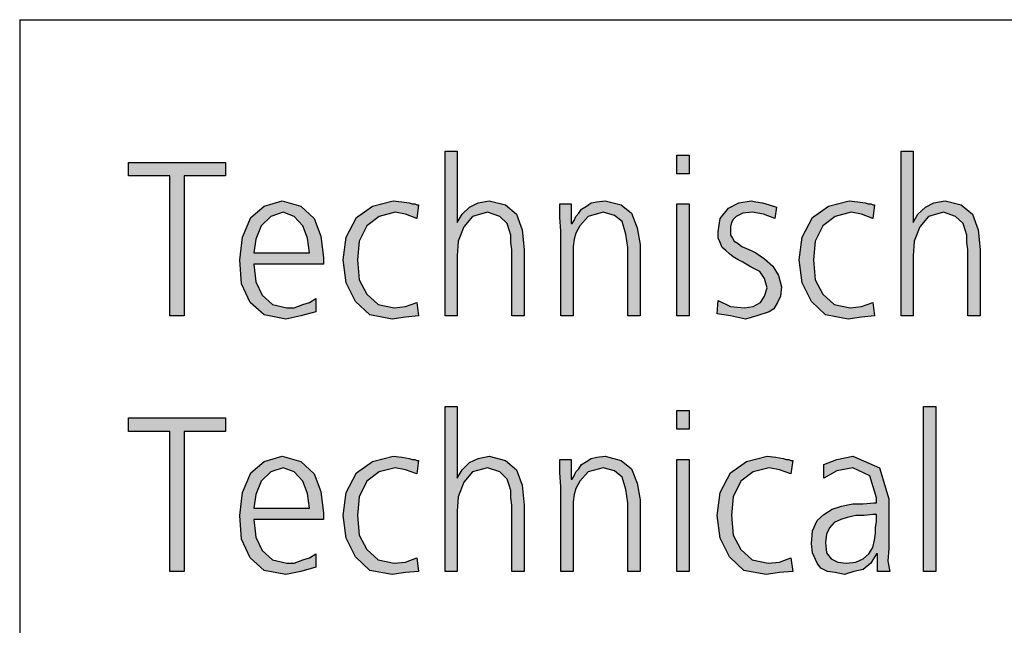
# Model space of a CAD drawing. Units: millimetres. Extents: x 14730 to 26963, y 19817 to 28761.
# Drawn here: x 15000 to 15722, y 28135 to 28580 of the extents above; entities that cross this region are included whole.
import ezdxf

# ---------------------------------------------------------------- set-up
doc = ezdxf.new("R2010")
doc.units = ezdxf.units.MM
doc.layers.add('1', color=7, linetype='Continuous')

# ---------------------------------------------------------------- blocks, each defined once
blk = doc.blocks.new('_tb_frame_A3QV', base_point=(500, 666.667))
at = {"layer": '1', "color": 7, "linetype": 'Continuous'}
for q in [(895, 952.667), (500, 666.667)]:
    blk.add_line((500, 952.667), q, dxfattribs=at)

msp = doc.modelspace()

# ---------------------------------------------------------------- hatches: boundary and pattern name
at = {"layer": '1', "linetype": 'Continuous'}
for points in [[(15312.1, 28483.57), (15321.08, 28483.57), (15321.08, 28431.03), (15324.54, 28437.12), (15330.07, 28442.45), (15336.29, 28445.49), (15344.59, 28447.02), (15356.34, 28443.97), (15364.63, 28437.12), (15368.78, 28425.7), (15370.16, 28411.23), (15370.16, 28362.5), (15361.18, 28362.5), (15361.18, 28411.23), (15360.48, 28416.56), (15360.48, 28421.89), (15359.1, 28425.7), (15357.72, 28430.27), (15352.19, 28435.6), (15343.2, 28438.64), (15332.14, 28435.6), (15325.92, 28427.98), (15321.77, 28417.32), (15321.08, 28406.66), (15321.08, 28362.5), (15312.1, 28362.5)], [(15491.13, 28466.81), (15482.14, 28466.81), (15482.14, 28480.52), (15491.13, 28480.52)], [(15646.66, 28483.57), (15655.65, 28483.57), (15655.65, 28431.03), (15659.1, 28437.12), (15664.63, 28442.45), (15670.85, 28445.49), (15679.15, 28447.02), (15690.9, 28443.97), (15699.19, 28437.12), (15703.34, 28425.7), (15704.72, 28411.23), (15704.72, 28362.5), (15695.74, 28362.5), (15695.74, 28411.23), (15695.05, 28416.56), (15695.05, 28421.89), (15693.66, 28425.7), (15692.28, 28430.27), (15686.75, 28435.6), (15677.76, 28438.64), (15666.71, 28435.6), (15660.48, 28427.98), (15656.34, 28417.32), (15655.65, 28406.66), (15655.65, 28362.5), (15646.66, 28362.5)], [(15110.25, 28465.29), (15079.84, 28465.29), (15079.84, 28475.19), (15151.04, 28475.19), (15151.04, 28465.29), (15120.62, 28465.29), (15120.62, 28362.5), (15110.25, 28362.5)], [(15291.36, 28434.07), (15283.06, 28437.12), (15275.46, 28438.64), (15263.71, 28435.6), (15254.72, 28428.74), (15249.19, 28417.32), (15247.81, 28403.62), (15249.19, 28389.15), (15254.72, 28378.49), (15263.02, 28370.88), (15274.77, 28368.59), (15283.06, 28369.35), (15291.36, 28372.4), (15292.74, 28362.5), (15283.06, 28361.74), (15273.39, 28360.22), (15256.8, 28363.26), (15246.43, 28373.16), (15239.52, 28386.87), (15237.44, 28403.62), (15239.52, 28420.37), (15247.12, 28434.84), (15258.87, 28443.21), (15274.08, 28447.02), (15280.3, 28446.26), (15285.83, 28445.49), (15287.9, 28444.73), (15289.98, 28444.73), (15291.36, 28443.97), (15292.74, 28443.97)], [(15397.12, 28424.94), (15396.43, 28434.84), (15396.43, 28444.73), (15404.72, 28444.73), (15404.72, 28430.27), (15405.41, 28430.27), (15406.8, 28432.55), (15408.18, 28435.6), (15410.25, 28437.88), (15412.33, 28440.93), (15415.78, 28443.21), (15419.24, 28445.49), (15423.39, 28446.26), (15429.61, 28447.02), (15441.36, 28443.97), (15448.96, 28437.88), (15453.11, 28427.22), (15455.18, 28415.04), (15455.18, 28362.5), (15446.2, 28362.5), (15446.2, 28412.75), (15444.82, 28422.65), (15442.05, 28431.79), (15436.52, 28436.36), (15428.23, 28438.64), (15417.17, 28435.6), (15410.94, 28428.74), (15408.18, 28423.41), (15406.8, 28418.85), (15406.11, 28413.52), (15406.11, 28408.19), (15406.11, 28362.5), (15397.12, 28362.5)], [(15482.14, 28444.73), (15491.13, 28444.73), (15491.13, 28362.5), (15482.14, 28362.5)], [(15512.56, 28373.92), (15521.54, 28369.35), (15531.91, 28368.59), (15538.13, 28369.35), (15543.66, 28372.4), (15546.43, 28376.97), (15548.5, 28383.06), (15546.43, 28389.91), (15542.97, 28395.24), (15536.75, 28398.29), (15530.53, 28402.09), (15527.07, 28403.62), (15523.62, 28405.9), (15520.85, 28408.19), (15518.09, 28410.47), (15515.32, 28412.75), (15513.94, 28416.56), (15512.56, 28419.61), (15512.56, 28424.18), (15513.94, 28434.07), (15520.16, 28441.69), (15527.76, 28445.49), (15536.75, 28447.02), (15540.21, 28446.26), (15545.05, 28445.49), (15549.88, 28443.97), (15555.41, 28442.45), (15554.03, 28434.07), (15545.74, 28437.12), (15537.44, 28438.64), (15530.53, 28437.88), (15525.69, 28435.6), (15523.62, 28433.31), (15522.24, 28431.03), (15521.54, 28427.98), (15521.54, 28424.18), (15521.54, 28421.89), (15522.93, 28419.61), (15524.31, 28417.32), (15527.07, 28415.8), (15529.84, 28413.52), (15533.29, 28411.99), (15536.75, 28410.47), (15540.21, 28408.95), (15546.43, 28404.38), (15552.65, 28399.05), (15556.8, 28392.2), (15558.87, 28383.82), (15558.18, 28376.97), (15556.11, 28372.4), (15553.34, 28367.83), (15549.88, 28365.55), (15540.9, 28362.5), (15532.6, 28360.22), (15521.54, 28362.5), (15511.87, 28364.02)], [(15625.92, 28434.07), (15617.63, 28437.12), (15610.02, 28438.64), (15598.27, 28435.6), (15589.29, 28428.74), (15583.76, 28417.32), (15582.37, 28403.62), (15583.76, 28389.15), (15589.29, 28378.49), (15597.58, 28370.88), (15609.33, 28368.59), (15617.63, 28369.35), (15625.92, 28372.4), (15627.3, 28362.5), (15617.63, 28361.74), (15607.95, 28360.22), (15591.36, 28363.26), (15580.99, 28373.16), (15574.08, 28386.87), (15572, 28403.62), (15574.08, 28420.37), (15581.68, 28434.84), (15593.43, 28443.21), (15608.64, 28447.02), (15614.86, 28446.26), (15620.39, 28445.49), (15622.47, 28444.73), (15624.54, 28444.73), (15625.92, 28443.97), (15627.3, 28443.97)], [(15312.1, 28296.07), (15321.08, 28296.07), (15321.08, 28243.53), (15324.54, 28249.62), (15330.07, 28254.95), (15336.29, 28257.99), (15344.59, 28259.52), (15356.34, 28256.47), (15364.63, 28249.62), (15368.78, 28238.2), (15370.16, 28223.73), (15370.16, 28175), (15361.18, 28175), (15361.18, 28223.73), (15360.48, 28229.06), (15360.48, 28234.39), (15359.1, 28238.2), (15357.72, 28242.77), (15352.19, 28248.1), (15343.2, 28251.14), (15332.14, 28248.1), (15325.92, 28240.48), (15321.77, 28229.82), (15321.08, 28219.16), (15321.08, 28175), (15312.1, 28175)], [(15491.13, 28279.31), (15482.14, 28279.31), (15482.14, 28293.02), (15491.13, 28293.02)], [(15663.25, 28296.07), (15672.24, 28296.07), (15672.24, 28175), (15663.25, 28175)], [(15110.25, 28277.79), (15079.84, 28277.79), (15079.84, 28287.69), (15151.04, 28287.69), (15151.04, 28277.79), (15120.62, 28277.79), (15120.62, 28175), (15110.25, 28175)], [(15291.36, 28246.57), (15283.06, 28249.62), (15275.46, 28251.14), (15263.71, 28248.1), (15254.72, 28241.24), (15249.19, 28229.82), (15247.81, 28216.12), (15249.19, 28201.65), (15254.72, 28190.99), (15263.02, 28183.38), (15274.77, 28181.09), (15283.06, 28181.85), (15291.36, 28184.9), (15292.74, 28175), (15283.06, 28174.24), (15273.39, 28172.72), (15256.8, 28175.76), (15246.43, 28185.66), (15239.52, 28199.37), (15237.44, 28216.12), (15239.52, 28232.87), (15247.12, 28247.34), (15258.87, 28255.71), (15274.08, 28259.52), (15280.3, 28258.76), (15285.83, 28257.99), (15287.9, 28257.23), (15289.98, 28257.23), (15291.36, 28256.47), (15292.74, 28256.47)], [(15397.12, 28237.44), (15396.43, 28247.34), (15396.43, 28257.23), (15404.72, 28257.23), (15404.72, 28242.77), (15405.41, 28242.77), (15406.8, 28245.05), (15408.18, 28248.1), (15410.25, 28250.38), (15412.33, 28253.43), (15415.78, 28255.71), (15419.24, 28257.99), (15423.39, 28258.76), (15429.61, 28259.52), (15441.36, 28256.47), (15448.96, 28250.38), (15453.11, 28239.72), (15455.18, 28227.54), (15455.18, 28175), (15446.2, 28175), (15446.2, 28225.25), (15444.82, 28235.15), (15442.05, 28244.29), (15436.52, 28248.86), (15428.23, 28251.14), (15417.17, 28248.1), (15410.94, 28241.24), (15408.18, 28235.91), (15406.8, 28231.35), (15406.11, 28226.02), (15406.11, 28220.69), (15406.11, 28175), (15397.12, 28175)], [(15482.14, 28257.23), (15491.13, 28257.23), (15491.13, 28175), (15482.14, 28175)], [(15565.78, 28246.57), (15557.49, 28249.62), (15549.88, 28251.14), (15538.13, 28248.1), (15529.15, 28241.24), (15523.62, 28229.82), (15522.24, 28216.12), (15523.62, 28201.65), (15529.15, 28190.99), (15537.44, 28183.38), (15549.19, 28181.09), (15557.49, 28181.85), (15565.78, 28184.9), (15567.17, 28175), (15557.49, 28174.24), (15547.81, 28172.72), (15531.22, 28175.76), (15520.85, 28185.66), (15513.94, 28199.37), (15511.87, 28216.12), (15513.94, 28232.87), (15521.54, 28247.34), (15533.29, 28255.71), (15548.5, 28259.52), (15554.72, 28258.76), (15560.25, 28257.99), (15562.33, 28257.23), (15564.4, 28257.23), (15565.78, 28256.47), (15567.17, 28256.47)]]:
    msp.add_hatch(color=3, dxfattribs=at).paths.add_polyline_path(points)
h = msp.add_hatch(color=3, dxfattribs=at)
h.paths.add_polyline_path([(15217.4, 28365.55), (15206.34, 28362.5), (15195.28, 28360.22), (15179.38, 28363.26), (15169.01, 28372.4), (15162.79, 28386.1), (15161.41, 28403.62), (15163.48, 28420.37), (15169.7, 28434.84), (15179.38, 28443.21), (15192.51, 28447.02), (15206.34, 28443.21), (15216.01, 28434.07), (15220.85, 28421.13), (15222.93, 28405.14), (15222.93, 28400.57), (15171.77, 28400.57), (15173.16, 28387.63), (15178, 28377.73), (15185.6, 28370.88), (15195.97, 28368.59), (15201.5, 28368.59), (15207.72, 28370.88), (15212.56, 28372.4), (15217.4, 28375.44)])
h.paths.add_polyline_path([(15212.56, 28408.95), (15211.18, 28419.61), (15207.72, 28428.74), (15201.5, 28435.6), (15193.2, 28438.64), (15184.22, 28435.6), (15177.3, 28428.74), (15173.16, 28418.85), (15171.77, 28408.95)], flags=16)
h = msp.add_hatch(color=3, dxfattribs=at)
h.paths.add_polyline_path([(15217.4, 28178.05), (15206.34, 28175), (15195.28, 28172.72), (15179.38, 28175.76), (15169.01, 28184.9), (15162.79, 28198.6), (15161.41, 28216.12), (15163.48, 28232.87), (15169.7, 28247.34), (15179.38, 28255.71), (15192.51, 28259.52), (15206.34, 28255.71), (15216.01, 28246.57), (15220.85, 28233.63), (15222.93, 28217.64), (15222.93, 28213.07), (15171.77, 28213.07), (15173.16, 28200.13), (15178, 28190.23), (15185.6, 28183.38), (15195.97, 28181.09), (15201.5, 28181.09), (15207.72, 28183.38), (15212.56, 28184.9), (15217.4, 28187.94)])
h.paths.add_polyline_path([(15212.56, 28221.45), (15211.18, 28232.11), (15207.72, 28241.24), (15201.5, 28248.1), (15193.2, 28251.14), (15184.22, 28248.1), (15177.3, 28241.24), (15173.16, 28231.35), (15171.77, 28221.45)], flags=16)
h = msp.add_hatch(color=3, dxfattribs=at)
h.paths.add_polyline_path([(15629.38, 28187.94), (15628.69, 28187.94), (15624.54, 28181.09), (15619.01, 28176.52), (15612.1, 28175), (15605.18, 28172.72), (15598.27, 28174.24), (15592.74, 28175), (15587.9, 28177.28), (15585.14, 28181.09), (15581.68, 28188.71), (15580.99, 28195.56), (15581.68, 28204.7), (15585.14, 28212.31), (15589.98, 28216.88), (15596.2, 28220.69), (15603.11, 28222.97), (15611.41, 28224.49), (15619.01, 28224.49), (15626.61, 28225.25), (15628.69, 28225.25), (15628.69, 28229.06), (15623.85, 28245.05), (15611.41, 28251.14), (15599.65, 28248.86), (15589.98, 28243.53), (15589.98, 28253.43), (15599.65, 28257.23), (15611.41, 28259.52), (15630.76, 28251.14), (15637.67, 28228.3), (15637.67, 28191.75), (15636.98, 28182.61), (15638.36, 28175), (15629.38, 28175)])
h.paths.add_polyline_path([(15628.69, 28216.88), (15625.92, 28216.88), (15619.7, 28216.12), (15613.48, 28216.12), (15607.26, 28214.59), (15602.42, 28213.07), (15597.58, 28210.79), (15594.12, 28206.98), (15592.05, 28202.41), (15591.36, 28196.32), (15592.05, 28188.71), (15595.51, 28184.14), (15600.35, 28181.85), (15606.57, 28181.09), (15613.48, 28181.85), (15619.01, 28184.14), (15623.16, 28187.94), (15625.92, 28192.51), (15627.3, 28197.84), (15628, 28203.17), (15628, 28206.98), (15628.69, 28211.55)], flags=16)

# ---------------------------------------------------------------- linework, layer by layer
at = {"layer": '1', "color": 3, "linetype": 'Continuous'}
for p, q in [((15312.1, 28362.5), (15312.1, 28483.57)), ((15312.1, 28483.57), (15321.08, 28483.57)), ((15321.08, 28483.57), (15321.08, 28431.03)), ((15482.14, 28480.52), (15491.13, 28480.52)), ((15482.14, 28466.81), (15482.14, 28480.52)), ((15491.13, 28480.52), (15491.13, 28466.81)), ((15646.66, 28362.5), (15646.66, 28483.57)), ((15646.66, 28483.57), (15655.65, 28483.57)), ((15655.65, 28483.57), (15655.65, 28431.03)), ((15079.84, 28475.19), (15151.04, 28475.19)), ((15079.84, 28465.29), (15079.84, 28475.19)), ((15151.04, 28475.19), (15151.04, 28465.29)), ((15110.25, 28465.29), (15079.84, 28465.29)), ((15110.25, 28362.5), (15110.25, 28465.29)), ((15120.62, 28465.29), (15120.62, 28362.5)), ((15151.04, 28465.29), (15120.62, 28465.29)), ((15491.13, 28466.81), (15482.14, 28466.81)), ((15169.7, 28434.84), (15179.38, 28443.21)), ((15179.38, 28443.21), (15192.51, 28447.02)), ((15192.51, 28447.02), (15206.34, 28443.21)), ((15206.34, 28443.21), (15216.01, 28434.07)), ((15247.12, 28434.84), (15258.87, 28443.21)), ((15258.87, 28443.21), (15274.08, 28447.02)), ((15274.08, 28447.02), (15280.3, 28446.26)), ((15280.3, 28446.26), (15285.83, 28445.49)), ((15285.83, 28445.49), (15287.9, 28444.73)), ((15287.9, 28444.73), (15289.98, 28444.73)), ((15289.98, 28444.73), (15291.36, 28443.97)), ((15292.74, 28443.97), (15291.36, 28434.07)), ((15291.36, 28443.97), (15292.74, 28443.97)), ((15330.07, 28442.45), (15336.29, 28445.49)), ((15336.29, 28445.49), (15344.59, 28447.02)), ((15344.59, 28447.02), (15356.34, 28443.97)), ((15356.34, 28443.97), (15364.63, 28437.12)), ((15396.43, 28444.73), (15404.72, 28444.73)), ((15396.43, 28434.84), (15396.43, 28444.73)), ((15404.72, 28444.73), (15404.72, 28430.27)), ((15412.33, 28440.93), (15415.78, 28443.21)), ((15415.78, 28443.21), (15419.24, 28445.49)), ((15419.24, 28445.49), (15423.39, 28446.26)), ((15423.39, 28446.26), (15429.61, 28447.02)), ((15429.61, 28447.02), (15441.36, 28443.97)), ((15441.36, 28443.97), (15448.96, 28437.88)), ((15482.14, 28362.5), (15482.14, 28444.73)), ((15482.14, 28444.73), (15491.13, 28444.73)), ((15491.13, 28444.73), (15491.13, 28362.5)), ((15520.16, 28441.69), (15527.76, 28445.49)), ((15527.76, 28445.49), (15536.75, 28447.02)), ((15536.75, 28447.02), (15540.21, 28446.26)), ((15540.21, 28446.26), (15545.05, 28445.49)), ((15545.05, 28445.49), (15549.88, 28443.97)), ((15549.88, 28443.97), (15555.41, 28442.45)), ((15581.68, 28434.84), (15593.43, 28443.21)), ((15593.43, 28443.21), (15608.64, 28447.02)), ((15608.64, 28447.02), (15614.86, 28446.26)), ((15614.86, 28446.26), (15620.39, 28445.49)), ((15620.39, 28445.49), (15622.47, 28444.73)), ((15622.47, 28444.73), (15624.54, 28444.73)), ((15624.54, 28444.73), (15625.92, 28443.97)), ((15627.3, 28443.97), (15625.92, 28434.07)), ((15625.92, 28443.97), (15627.3, 28443.97)), ((15664.63, 28442.45), (15670.85, 28445.49)), ((15670.85, 28445.49), (15679.15, 28447.02)), ((15679.15, 28447.02), (15690.9, 28443.97)), ((15690.9, 28443.97), (15699.19, 28437.12)), ((15193.2, 28438.64), (15184.22, 28435.6)), ((15201.5, 28435.6), (15193.2, 28438.64)), ((15275.46, 28438.64), (15263.71, 28435.6)), ((15283.06, 28437.12), (15275.46, 28438.64)), ((15291.36, 28434.07), (15283.06, 28437.12)), ((15321.08, 28431.03), (15324.54, 28437.12)), ((15324.54, 28437.12), (15330.07, 28442.45)), ((15343.2, 28438.64), (15332.14, 28435.6)), ((15352.19, 28435.6), (15343.2, 28438.64)), ((15364.63, 28437.12), (15368.78, 28425.7)), ((15408.18, 28435.6), (15410.25, 28437.88)), ((15410.25, 28437.88), (15412.33, 28440.93)), ((15428.23, 28438.64), (15417.17, 28435.6)), ((15436.52, 28436.36), (15428.23, 28438.64)), ((15442.05, 28431.79), (15436.52, 28436.36)), ((15448.96, 28437.88), (15453.11, 28427.22)), ((15513.94, 28434.07), (15520.16, 28441.69)), ((15530.53, 28437.88), (15525.69, 28435.6)), ((15537.44, 28438.64), (15530.53, 28437.88)), ((15545.74, 28437.12), (15537.44, 28438.64)), ((15554.03, 28434.07), (15545.74, 28437.12)), ((15555.41, 28442.45), (15554.03, 28434.07)), ((15610.02, 28438.64), (15598.27, 28435.6)), ((15617.63, 28437.12), (15610.02, 28438.64)), ((15625.92, 28434.07), (15617.63, 28437.12)), ((15655.65, 28431.03), (15659.1, 28437.12)), ((15659.1, 28437.12), (15664.63, 28442.45)), ((15677.76, 28438.64), (15666.71, 28435.6)), ((15686.75, 28435.6), (15677.76, 28438.64)), ((15699.19, 28437.12), (15703.34, 28425.7)), ((15163.48, 28420.37), (15169.7, 28434.84)), ((15177.3, 28428.74), (15173.16, 28418.85)), ((15184.22, 28435.6), (15177.3, 28428.74)), ((15207.72, 28428.74), (15201.5, 28435.6)), ((15211.18, 28419.61), (15207.72, 28428.74)), ((15216.01, 28434.07), (15220.85, 28421.13)), ((15239.52, 28420.37), (15247.12, 28434.84)), ((15254.72, 28428.74), (15249.19, 28417.32)), ((15263.71, 28435.6), (15254.72, 28428.74)), ((15332.14, 28435.6), (15325.92, 28427.98)), ((15357.72, 28430.27), (15352.19, 28435.6)), ((15359.1, 28425.7), (15357.72, 28430.27)), ((15397.12, 28424.94), (15396.43, 28434.84)), ((15404.72, 28430.27), (15405.41, 28430.27)), ((15405.41, 28430.27), (15406.8, 28432.55)), ((15406.8, 28432.55), (15408.18, 28435.6)), ((15410.94, 28428.74), (15408.18, 28423.41)), ((15417.17, 28435.6), (15410.94, 28428.74)), ((15444.82, 28422.65), (15442.05, 28431.79)), ((15512.56, 28424.18), (15513.94, 28434.07)), ((15522.24, 28431.03), (15521.54, 28427.98)), ((15523.62, 28433.31), (15522.24, 28431.03)), ((15525.69, 28435.6), (15523.62, 28433.31)), ((15574.08, 28420.37), (15581.68, 28434.84)), ((15589.29, 28428.74), (15583.76, 28417.32)), ((15598.27, 28435.6), (15589.29, 28428.74)), ((15666.71, 28435.6), (15660.48, 28427.98)), ((15692.28, 28430.27), (15686.75, 28435.6)), ((15693.66, 28425.7), (15692.28, 28430.27)), ((15325.92, 28427.98), (15321.77, 28417.32)), ((15360.48, 28421.89), (15359.1, 28425.7)), ((15360.48, 28416.56), (15360.48, 28421.89)), ((15368.78, 28425.7), (15370.16, 28411.23)), ((15397.12, 28362.5), (15397.12, 28424.94)), ((15408.18, 28423.41), (15406.8, 28418.85)), ((15446.2, 28412.75), (15444.82, 28422.65)), ((15453.11, 28427.22), (15455.18, 28415.04)), ((15512.56, 28419.61), (15512.56, 28424.18)), ((15521.54, 28427.98), (15521.54, 28424.18)), ((15521.54, 28424.18), (15521.54, 28421.89)), ((15521.54, 28421.89), (15522.93, 28419.61)), ((15660.48, 28427.98), (15656.34, 28417.32)), ((15695.05, 28421.89), (15693.66, 28425.7)), ((15695.05, 28416.56), (15695.05, 28421.89)), ((15703.34, 28425.7), (15704.72, 28411.23)), ((15161.41, 28403.62), (15163.48, 28420.37)), ((15173.16, 28418.85), (15171.77, 28408.95)), ((15212.56, 28408.95), (15211.18, 28419.61)), ((15220.85, 28421.13), (15222.93, 28405.14)), ((15237.44, 28403.62), (15239.52, 28420.37)), ((15249.19, 28417.32), (15247.81, 28403.62)), ((15321.77, 28417.32), (15321.08, 28406.66)), ((15361.18, 28411.23), (15360.48, 28416.56)), ((15406.8, 28418.85), (15406.11, 28413.52)), ((15455.18, 28415.04), (15455.18, 28362.5)), ((15513.94, 28416.56), (15512.56, 28419.61)), ((15515.32, 28412.75), (15513.94, 28416.56)), ((15522.93, 28419.61), (15524.31, 28417.32)), ((15524.31, 28417.32), (15527.07, 28415.8)), ((15527.07, 28415.8), (15529.84, 28413.52)), ((15572, 28403.62), (15574.08, 28420.37)), ((15583.76, 28417.32), (15582.37, 28403.62)), ((15656.34, 28417.32), (15655.65, 28406.66)), ((15695.74, 28411.23), (15695.05, 28416.56)), ((15171.77, 28408.95), (15212.56, 28408.95)), ((15361.18, 28362.5), (15361.18, 28411.23)), ((15370.16, 28411.23), (15370.16, 28362.5)), ((15406.11, 28413.52), (15406.11, 28408.19)), ((15406.11, 28408.19), (15406.11, 28362.5)), ((15446.2, 28362.5), (15446.2, 28412.75)), ((15518.09, 28410.47), (15515.32, 28412.75)), ((15520.85, 28408.19), (15518.09, 28410.47)), ((15523.62, 28405.9), (15520.85, 28408.19)), ((15529.84, 28413.52), (15533.29, 28411.99)), ((15533.29, 28411.99), (15536.75, 28410.47)), ((15536.75, 28410.47), (15540.21, 28408.95)), ((15540.21, 28408.95), (15546.43, 28404.38)), ((15695.74, 28362.5), (15695.74, 28411.23)), ((15704.72, 28411.23), (15704.72, 28362.5)), ((15162.79, 28386.1), (15161.41, 28403.62)), ((15171.77, 28400.57), (15173.16, 28387.63)), ((15222.93, 28400.57), (15171.77, 28400.57)), ((15222.93, 28405.14), (15222.93, 28400.57)), ((15239.52, 28386.87), (15237.44, 28403.62)), ((15247.81, 28403.62), (15249.19, 28389.15)), ((15321.08, 28406.66), (15321.08, 28362.5)), ((15527.07, 28403.62), (15523.62, 28405.9)), ((15530.53, 28402.09), (15527.07, 28403.62)), ((15536.75, 28398.29), (15530.53, 28402.09)), ((15546.43, 28404.38), (15552.65, 28399.05)), ((15574.08, 28386.87), (15572, 28403.62)), ((15582.37, 28403.62), (15583.76, 28389.15)), ((15655.65, 28406.66), (15655.65, 28362.5)), ((15542.97, 28395.24), (15536.75, 28398.29)), ((15546.43, 28389.91), (15542.97, 28395.24)), ((15552.65, 28399.05), (15556.8, 28392.2)), ((15169.01, 28372.4), (15162.79, 28386.1)), ((15173.16, 28387.63), (15178, 28377.73)), ((15246.43, 28373.16), (15239.52, 28386.87)), ((15249.19, 28389.15), (15254.72, 28378.49)), ((15548.5, 28383.06), (15546.43, 28389.91)), ((15556.8, 28392.2), (15558.87, 28383.82)), ((15580.99, 28373.16), (15574.08, 28386.87)), ((15583.76, 28389.15), (15589.29, 28378.49)), ((15254.72, 28378.49), (15263.02, 28370.88)), ((15546.43, 28376.97), (15548.5, 28383.06)), ((15558.87, 28383.82), (15558.18, 28376.97)), ((15589.29, 28378.49), (15597.58, 28370.88)), ((15179.38, 28363.26), (15169.01, 28372.4)), ((15178, 28377.73), (15185.6, 28370.88)), ((15185.6, 28370.88), (15195.97, 28368.59)), ((15201.5, 28368.59), (15207.72, 28370.88)), ((15207.72, 28370.88), (15212.56, 28372.4)), ((15212.56, 28372.4), (15217.4, 28375.44)), ((15217.4, 28375.44), (15217.4, 28365.55)), ((15256.8, 28363.26), (15246.43, 28373.16)), ((15263.02, 28370.88), (15274.77, 28368.59)), ((15283.06, 28369.35), (15291.36, 28372.4)), ((15291.36, 28372.4), (15292.74, 28362.5)), ((15511.87, 28364.02), (15512.56, 28373.92)), ((15512.56, 28373.92), (15521.54, 28369.35)), ((15538.13, 28369.35), (15543.66, 28372.4)), ((15543.66, 28372.4), (15546.43, 28376.97)), ((15556.11, 28372.4), (15553.34, 28367.83)), ((15558.18, 28376.97), (15556.11, 28372.4)), ((15591.36, 28363.26), (15580.99, 28373.16)), ((15597.58, 28370.88), (15609.33, 28368.59)), ((15617.63, 28369.35), (15625.92, 28372.4)), ((15625.92, 28372.4), (15627.3, 28362.5)), ((15195.97, 28368.59), (15201.5, 28368.59)), ((15217.4, 28365.55), (15206.34, 28362.5)), ((15274.77, 28368.59), (15283.06, 28369.35)), ((15521.54, 28362.5), (15511.87, 28364.02)), ((15521.54, 28369.35), (15531.91, 28368.59)), ((15531.91, 28368.59), (15538.13, 28369.35)), ((15549.88, 28365.55), (15540.9, 28362.5)), ((15553.34, 28367.83), (15549.88, 28365.55)), ((15609.33, 28368.59), (15617.63, 28369.35)), ((15120.62, 28362.5), (15110.25, 28362.5)), ((15195.28, 28360.22), (15179.38, 28363.26)), ((15206.34, 28362.5), (15195.28, 28360.22)), ((15273.39, 28360.22), (15256.8, 28363.26)), ((15283.06, 28361.74), (15273.39, 28360.22)), ((15292.74, 28362.5), (15283.06, 28361.74)), ((15321.08, 28362.5), (15312.1, 28362.5)), ((15370.16, 28362.5), (15361.18, 28362.5)), ((15406.11, 28362.5), (15397.12, 28362.5)), ((15455.18, 28362.5), (15446.2, 28362.5)), ((15491.13, 28362.5), (15482.14, 28362.5)), ((15532.6, 28360.22), (15521.54, 28362.5)), ((15540.9, 28362.5), (15532.6, 28360.22)), ((15607.95, 28360.22), (15591.36, 28363.26)), ((15617.63, 28361.74), (15607.95, 28360.22)), ((15627.3, 28362.5), (15617.63, 28361.74)), ((15655.65, 28362.5), (15646.66, 28362.5)), ((15704.72, 28362.5), (15695.74, 28362.5)), ((15312.1, 28175), (15312.1, 28296.07)), ((15312.1, 28296.07), (15321.08, 28296.07)), ((15321.08, 28296.07), (15321.08, 28243.53)), ((15482.14, 28293.02), (15491.13, 28293.02)), ((15482.14, 28279.31), (15482.14, 28293.02)), ((15491.13, 28293.02), (15491.13, 28279.31)), ((15663.25, 28175), (15663.25, 28296.07)), ((15663.25, 28296.07), (15672.24, 28296.07)), ((15672.24, 28296.07), (15672.24, 28175)), ((15079.84, 28287.69), (15151.04, 28287.69)), ((15079.84, 28277.79), (15079.84, 28287.69)), ((15151.04, 28287.69), (15151.04, 28277.79)), ((15110.25, 28277.79), (15079.84, 28277.79)), ((15110.25, 28175), (15110.25, 28277.79)), ((15120.62, 28277.79), (15120.62, 28175)), ((15151.04, 28277.79), (15120.62, 28277.79)), ((15491.13, 28279.31), (15482.14, 28279.31)), ((15169.7, 28247.34), (15179.38, 28255.71)), ((15179.38, 28255.71), (15192.51, 28259.52)), ((15192.51, 28259.52), (15206.34, 28255.71)), ((15206.34, 28255.71), (15216.01, 28246.57)), ((15247.12, 28247.34), (15258.87, 28255.71)), ((15258.87, 28255.71), (15274.08, 28259.52)), ((15274.08, 28259.52), (15280.3, 28258.76)), ((15280.3, 28258.76), (15285.83, 28257.99)), ((15285.83, 28257.99), (15287.9, 28257.23)), ((15287.9, 28257.23), (15289.98, 28257.23)), ((15289.98, 28257.23), (15291.36, 28256.47)), ((15292.74, 28256.47), (15291.36, 28246.57)), ((15291.36, 28256.47), (15292.74, 28256.47)), ((15330.07, 28254.95), (15336.29, 28257.99)), ((15336.29, 28257.99), (15344.59, 28259.52)), ((15344.59, 28259.52), (15356.34, 28256.47)), ((15356.34, 28256.47), (15364.63, 28249.62)), ((15396.43, 28257.23), (15404.72, 28257.23)), ((15396.43, 28247.34), (15396.43, 28257.23)), ((15404.72, 28257.23), (15404.72, 28242.77)), ((15412.33, 28253.43), (15415.78, 28255.71)), ((15415.78, 28255.71), (15419.24, 28257.99)), ((15419.24, 28257.99), (15423.39, 28258.76)), ((15423.39, 28258.76), (15429.61, 28259.52)), ((15429.61, 28259.52), (15441.36, 28256.47)), ((15441.36, 28256.47), (15448.96, 28250.38)), ((15482.14, 28175), (15482.14, 28257.23)), ((15482.14, 28257.23), (15491.13, 28257.23)), ((15491.13, 28257.23), (15491.13, 28175)), ((15521.54, 28247.34), (15533.29, 28255.71)), ((15533.29, 28255.71), (15548.5, 28259.52)), ((15548.5, 28259.52), (15554.72, 28258.76)), ((15554.72, 28258.76), (15560.25, 28257.99)), ((15560.25, 28257.99), (15562.33, 28257.23)), ((15562.33, 28257.23), (15564.4, 28257.23)), ((15564.4, 28257.23), (15565.78, 28256.47)), ((15567.17, 28256.47), (15565.78, 28246.57)), ((15565.78, 28256.47), (15567.17, 28256.47)), ((15589.98, 28253.43), (15599.65, 28257.23)), ((15599.65, 28257.23), (15611.41, 28259.52)), ((15611.41, 28259.52), (15630.76, 28251.14)), ((15184.22, 28248.1), (15177.3, 28241.24)), ((15193.2, 28251.14), (15184.22, 28248.1)), ((15201.5, 28248.1), (15193.2, 28251.14)), ((15207.72, 28241.24), (15201.5, 28248.1)), ((15263.71, 28248.1), (15254.72, 28241.24)), ((15275.46, 28251.14), (15263.71, 28248.1)), ((15283.06, 28249.62), (15275.46, 28251.14)), ((15291.36, 28246.57), (15283.06, 28249.62)), ((15321.08, 28243.53), (15324.54, 28249.62)), ((15324.54, 28249.62), (15330.07, 28254.95)), ((15332.14, 28248.1), (15325.92, 28240.48)), ((15343.2, 28251.14), (15332.14, 28248.1)), ((15352.19, 28248.1), (15343.2, 28251.14)), ((15357.72, 28242.77), (15352.19, 28248.1)), ((15364.63, 28249.62), (15368.78, 28238.2)), ((15406.8, 28245.05), (15408.18, 28248.1)), ((15408.18, 28248.1), (15410.25, 28250.38)), ((15410.25, 28250.38), (15412.33, 28253.43)), ((15417.17, 28248.1), (15410.94, 28241.24)), ((15428.23, 28251.14), (15417.17, 28248.1)), ((15436.52, 28248.86), (15428.23, 28251.14)), ((15442.05, 28244.29), (15436.52, 28248.86)), ((15448.96, 28250.38), (15453.11, 28239.72)), ((15538.13, 28248.1), (15529.15, 28241.24)), ((15549.88, 28251.14), (15538.13, 28248.1)), ((15557.49, 28249.62), (15549.88, 28251.14)), ((15565.78, 28246.57), (15557.49, 28249.62)), ((15589.98, 28243.53), (15589.98, 28253.43)), ((15599.65, 28248.86), (15589.98, 28243.53)), ((15611.41, 28251.14), (15599.65, 28248.86)), ((15623.85, 28245.05), (15611.41, 28251.14)), ((15630.76, 28251.14), (15637.67, 28228.3)), ((15163.48, 28232.87), (15169.7, 28247.34)), ((15177.3, 28241.24), (15173.16, 28231.35)), ((15211.18, 28232.11), (15207.72, 28241.24)), ((15216.01, 28246.57), (15220.85, 28233.63)), ((15239.52, 28232.87), (15247.12, 28247.34)), ((15254.72, 28241.24), (15249.19, 28229.82)), ((15359.1, 28238.2), (15357.72, 28242.77)), ((15397.12, 28237.44), (15396.43, 28247.34)), ((15404.72, 28242.77), (15405.41, 28242.77)), ((15405.41, 28242.77), (15406.8, 28245.05)), ((15410.94, 28241.24), (15408.18, 28235.91)), ((15444.82, 28235.15), (15442.05, 28244.29)), ((15513.94, 28232.87), (15521.54, 28247.34)), ((15529.15, 28241.24), (15523.62, 28229.82)), ((15628.69, 28229.06), (15623.85, 28245.05)), ((15220.85, 28233.63), (15222.93, 28217.64)), ((15325.92, 28240.48), (15321.77, 28229.82)), ((15360.48, 28234.39), (15359.1, 28238.2)), ((15360.48, 28229.06), (15360.48, 28234.39)), ((15368.78, 28238.2), (15370.16, 28223.73)), ((15397.12, 28175), (15397.12, 28237.44)), ((15408.18, 28235.91), (15406.8, 28231.35)), ((15446.2, 28225.25), (15444.82, 28235.15)), ((15453.11, 28239.72), (15455.18, 28227.54)), ((15161.41, 28216.12), (15163.48, 28232.87)), ((15173.16, 28231.35), (15171.77, 28221.45)), ((15212.56, 28221.45), (15211.18, 28232.11)), ((15237.44, 28216.12), (15239.52, 28232.87)), ((15249.19, 28229.82), (15247.81, 28216.12)), ((15321.77, 28229.82), (15321.08, 28219.16)), ((15361.18, 28223.73), (15360.48, 28229.06)), ((15406.8, 28231.35), (15406.11, 28226.02)), ((15455.18, 28227.54), (15455.18, 28175)), ((15511.87, 28216.12), (15513.94, 28232.87)), ((15523.62, 28229.82), (15522.24, 28216.12)), ((15628.69, 28225.25), (15628.69, 28229.06)), ((15637.67, 28228.3), (15637.67, 28191.75)), ((15171.77, 28221.45), (15212.56, 28221.45)), ((15321.08, 28219.16), (15321.08, 28175)), ((15361.18, 28175), (15361.18, 28223.73)), ((15370.16, 28223.73), (15370.16, 28175)), ((15406.11, 28226.02), (15406.11, 28220.69)), ((15406.11, 28220.69), (15406.11, 28175)), ((15446.2, 28175), (15446.2, 28225.25)), ((15589.98, 28216.88), (15596.2, 28220.69)), ((15596.2, 28220.69), (15603.11, 28222.97)), ((15603.11, 28222.97), (15611.41, 28224.49)), ((15611.41, 28224.49), (15619.01, 28224.49)), ((15619.01, 28224.49), (15626.61, 28225.25)), ((15626.61, 28225.25), (15628.69, 28225.25)), ((15162.79, 28198.6), (15161.41, 28216.12)), ((15171.77, 28213.07), (15173.16, 28200.13)), ((15222.93, 28213.07), (15171.77, 28213.07)), ((15222.93, 28217.64), (15222.93, 28213.07)), ((15239.52, 28199.37), (15237.44, 28216.12)), ((15247.81, 28216.12), (15249.19, 28201.65)), ((15513.94, 28199.37), (15511.87, 28216.12)), ((15522.24, 28216.12), (15523.62, 28201.65)), ((15581.68, 28204.7), (15585.14, 28212.31)), ((15585.14, 28212.31), (15589.98, 28216.88)), ((15602.42, 28213.07), (15597.58, 28210.79)), ((15607.26, 28214.59), (15602.42, 28213.07)), ((15613.48, 28216.12), (15607.26, 28214.59)), ((15619.7, 28216.12), (15613.48, 28216.12)), ((15625.92, 28216.88), (15619.7, 28216.12)), ((15628.69, 28216.88), (15625.92, 28216.88)), ((15628.69, 28211.55), (15628.69, 28216.88)), ((15580.99, 28195.56), (15581.68, 28204.7)), ((15594.12, 28206.98), (15592.05, 28202.41)), ((15597.58, 28210.79), (15594.12, 28206.98)), ((15628, 28206.98), (15628.69, 28211.55)), ((15628, 28203.17), (15628, 28206.98)), ((15169.01, 28184.9), (15162.79, 28198.6)), ((15173.16, 28200.13), (15178, 28190.23)), ((15246.43, 28185.66), (15239.52, 28199.37)), ((15249.19, 28201.65), (15254.72, 28190.99)), ((15520.85, 28185.66), (15513.94, 28199.37)), ((15523.62, 28201.65), (15529.15, 28190.99)), ((15592.05, 28202.41), (15591.36, 28196.32)), ((15625.92, 28192.51), (15627.3, 28197.84)), ((15627.3, 28197.84), (15628, 28203.17)), ((15178, 28190.23), (15185.6, 28183.38)), ((15254.72, 28190.99), (15263.02, 28183.38)), ((15529.15, 28190.99), (15537.44, 28183.38)), ((15581.68, 28188.71), (15580.99, 28195.56)), ((15591.36, 28196.32), (15592.05, 28188.71)), ((15623.16, 28187.94), (15625.92, 28192.51)), ((15637.67, 28191.75), (15636.98, 28182.61)), ((15179.38, 28175.76), (15169.01, 28184.9)), ((15185.6, 28183.38), (15195.97, 28181.09)), ((15201.5, 28181.09), (15207.72, 28183.38)), ((15207.72, 28183.38), (15212.56, 28184.9)), ((15212.56, 28184.9), (15217.4, 28187.94)), ((15217.4, 28187.94), (15217.4, 28178.05)), ((15256.8, 28175.76), (15246.43, 28185.66)), ((15263.02, 28183.38), (15274.77, 28181.09)), ((15283.06, 28181.85), (15291.36, 28184.9)), ((15291.36, 28184.9), (15292.74, 28175)), ((15531.22, 28175.76), (15520.85, 28185.66)), ((15537.44, 28183.38), (15549.19, 28181.09)), ((15557.49, 28181.85), (15565.78, 28184.9)), ((15565.78, 28184.9), (15567.17, 28175)), ((15585.14, 28181.09), (15581.68, 28188.71)), ((15592.05, 28188.71), (15595.51, 28184.14)), ((15595.51, 28184.14), (15600.35, 28181.85)), ((15613.48, 28181.85), (15619.01, 28184.14)), ((15619.01, 28184.14), (15623.16, 28187.94)), ((15628.69, 28187.94), (15624.54, 28181.09)), ((15629.38, 28187.94), (15628.69, 28187.94)), ((15629.38, 28175), (15629.38, 28187.94)), ((15195.28, 28172.72), (15179.38, 28175.76)), ((15195.97, 28181.09), (15201.5, 28181.09)), ((15217.4, 28178.05), (15206.34, 28175)), ((15273.39, 28172.72), (15256.8, 28175.76)), ((15274.77, 28181.09), (15283.06, 28181.85)), ((15547.81, 28172.72), (15531.22, 28175.76)), ((15549.19, 28181.09), (15557.49, 28181.85)), ((15587.9, 28177.28), (15585.14, 28181.09)), ((15592.74, 28175), (15587.9, 28177.28)), ((15600.35, 28181.85), (15606.57, 28181.09)), ((15606.57, 28181.09), (15613.48, 28181.85)), ((15619.01, 28176.52), (15612.1, 28175)), ((15624.54, 28181.09), (15619.01, 28176.52)), ((15636.98, 28182.61), (15638.36, 28175)), ((15120.62, 28175), (15110.25, 28175)), ((15206.34, 28175), (15195.28, 28172.72)), ((15283.06, 28174.24), (15273.39, 28172.72)), ((15292.74, 28175), (15283.06, 28174.24)), ((15321.08, 28175), (15312.1, 28175)), ((15370.16, 28175), (15361.18, 28175)), ((15406.11, 28175), (15397.12, 28175)), ((15455.18, 28175), (15446.2, 28175)), ((15491.13, 28175), (15482.14, 28175)), ((15557.49, 28174.24), (15547.81, 28172.72)), ((15567.17, 28175), (15557.49, 28174.24)), ((15598.27, 28174.24), (15592.74, 28175)), ((15605.18, 28172.72), (15598.27, 28174.24)), ((15612.1, 28175), (15605.18, 28172.72)), ((15638.36, 28175), (15629.38, 28175)), ((15672.24, 28175), (15663.25, 28175))]:
    msp.add_line(p, q, dxfattribs=at)

# ---------------------------------------------------------------- block references
at = {"xscale": 30, "yscale": 30, "zscale": 30}
msp.add_blockref('_tb_frame_A3QV', (15000, 20000), dxfattribs=at)

doc.saveas('drawing.dxf')
